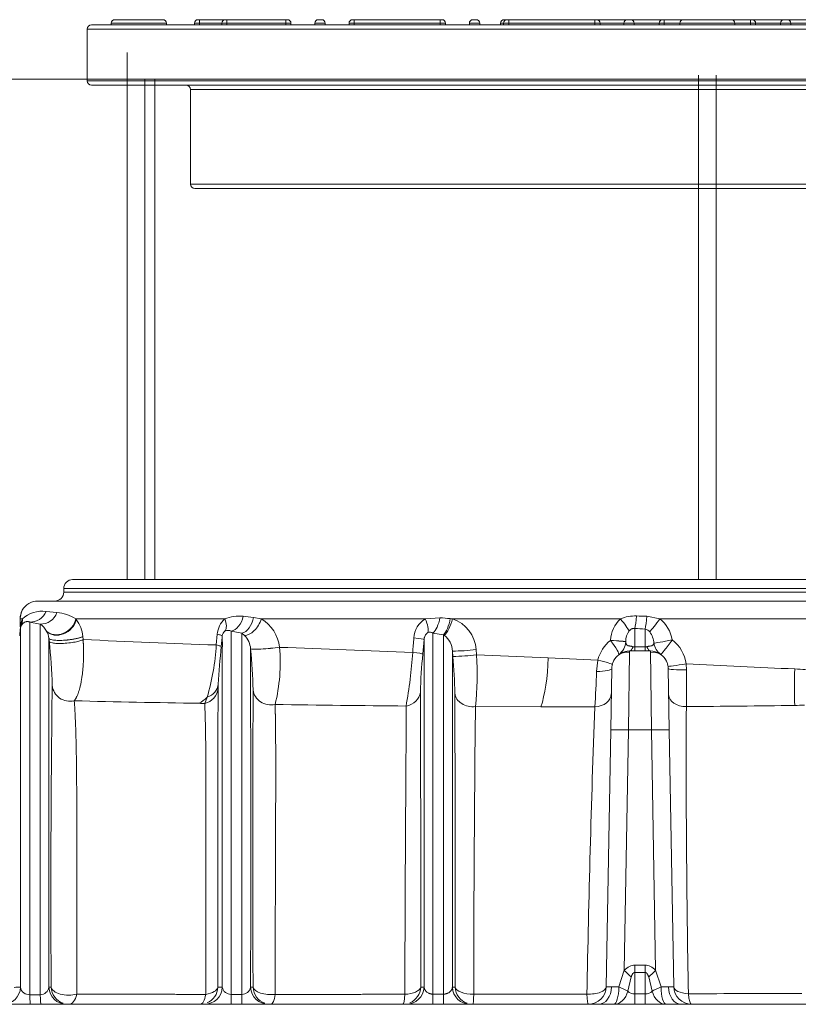
# Model space of a CAD drawing. Units: millimetres. Extents: x 848 to 13282, y 1675 to 12783.
# Drawn here: x 5319 to 5755, y 10055 to 10607 of the extents above; entities that cross this region are included whole.
import ezdxf

# ---------------------------------------------------------------- set-up
doc = ezdxf.new("R2010")
doc.units = ezdxf.units.MM
for name, color, linetype, lineweight in [('GROUND', 53, 'Continuous', 5), ('PE_Cover', 7, 'Continuous', 5), ('TANK', 84, 'Continuous', 5)]:
    doc.layers.add(name, color=color, linetype=linetype, lineweight=lineweight)

# ---------------------------------------------------------------- blocks, each defined once
blk = doc.blocks.new('*U28')
at = {"layer": 'TANK', "linetype": 'Continuous'}
for p, q in [((379.5, 2419.27), (379.5, 2123.91)), ((699.5, 2406.68), (699.5, 2123.91)), ((709.5, 2123.91), (709.5, 2406.68)), ((1029.5, 2404.27), (379.5, 2404.27)), ((389.5, 2123.91), (389.5, 2404.27)), ((395, 2404.27), (395, 2123.91)), ((1065, 2118.91), (344, 2118.91)), ((344, 2118.91), (344, 2116.91)), ((349, 2123.91), (1060, 2123.91)), ((344, 2116.91), (1065, 2116.91)), ((1079.37, 2111.91), (329.5, 2111.91)), ((334.16, 2106.01), (340.15, 2105.44)), ((450.29, 2102.74), (454.66, 2101.91)), ((546.54, 2101.91), (554.69, 2102.57)), ((670.57, 2103.34), (677.89, 2101.91)), ((320.91, 2101.91), (319.6, 2101.91)), ((320.16, 2098.01), (319.79, 2096.91)), ((330.89, 2098.99), (324.97, 2100.13)), ((434.14, 2101.91), (350.79, 2101.91)), ((546.54, 2101.91), (454.66, 2101.91)), ((655.83, 2101.91), (561.71, 2101.91)), ((879.82, 2101.91), (677.89, 2101.91)), ((319.65, 2095.66), (319.65, 2095.66)), ((319.65, 2095.66), (319.65, 2095.66)), ((319.7, 2096.65), (319.7, 2096.65)), ((334.41, 2094.93), (334.32, 2095.08)), ((354.7, 2092.05), (354.86, 2090.31)), ((429.44, 2087.27), (429.99, 2093.28)), ((432.73, 2091.4), (432.25, 2086.34)), ((432.82, 2092.34), (432.73, 2091.4)), ((443.7, 2093.83), (437.8, 2094.95)), ((445.18, 2092.66), (443.7, 2093.83)), ((556.69, 2092.98), (550.81, 2093.96)), ((557.13, 2092.74), (556.69, 2092.98)), ((663.81, 2096.53), (663.81, 2086.19)), ((669.69, 2086.19), (669.69, 2096.21)), ((335.83, 2089.35), (335.66, 2091.09)), ((464.85, 2085.98), (464.85, 2085.96)), ((545.83, 2090.36), (545.12, 2082.25)), ((650.28, 2089.86), (650.28, 2089.94)), ((658.83, 2089.19), (658.83, 2089.11)), ((658.83, 2089.12), (658.83, 2089.19)), ((658.83, 2089.11), (658.83, 2089.12)), ((663.81, 2086.19), (669.69, 2086.19)), ((669.69, 2083.91), (669.69, 2086.19)), ((448.67, 2085.07), (448.67, 2085.09)), ((561.92, 2080.85), (561.68, 2083.83)), ((575, 2084.67), (575.24, 2081.69)), ((615.38, 2080.02), (575.24, 2081.69)), ((660.34, 2039.69), (660.93, 2083.06)), ((660.93, 2083.06), (660.94, 2083.91)), ((672.56, 2083.91), (660.94, 2083.91)), ((672.56, 2083.91), (673.16, 2039.69)), ((643.15, 2078.83), (615.38, 2080.02)), ((642.45, 2072.42), (643.15, 2078.83)), ((692.68, 2076.63), (692.82, 2073.31)), ((650.94, 2074.08), (650.34, 2039.69)), ((683.16, 2039.69), (682.56, 2074.08)), ((422.96, 2054.53), (424.34, 2057.98)), ((574.59, 2052.76), (611.31, 2052.6)), ((611.31, 2052.6), (641.44, 2052.57)), ((650.34, 2039.69), (647.83, 1895.73)), ((657.99, 1904.95), (660.34, 2039.69)), ((660.34, 2039.69), (673.16, 2039.69)), ((673.16, 2039.69), (675.51, 1904.95)), ((685.67, 1895.73), (683.16, 2039.69)), ((654.94, 1895.69), (657.99, 1904.95)), ((663.79, 1907.84), (669.71, 1907.84)), ((663.79, 1903.81), (663.79, 1907.84)), ((663.79, 1903.81), (663.79, 1891.72)), ((669.71, 1903.81), (663.79, 1903.81)), ((669.71, 1903.81), (669.71, 1907.84)), ((669.71, 1891.72), (669.71, 1903.81)), ((675.51, 1904.95), (678.56, 1895.69)), ((661.86, 1901.25), (659.88, 1893.3)), ((673.62, 1893.3), (671.64, 1901.25)), ((335.66, 1895.46), (336.97, 1895.44)), ((430.35, 1895.46), (432.81, 1895.48)), ((448.69, 1895.48), (450.04, 1895.47)), ((543.94, 1895.49), (545.81, 1895.49)), ((561.69, 1895.49), (563.27, 1895.49)), ((324.98, 1891.3), (330.89, 1891.29)), ((437.79, 1891.49), (443.71, 1891.49)), ((443.71, 1885.91), (443.71, 1891.49)), ((550.79, 1891.61), (556.71, 1891.61)), ((550.79, 1885.91), (550.79, 1891.61)), ((556.71, 1885.91), (556.71, 1891.61)), ((663.79, 1891.72), (669.71, 1891.72)), ((669.71, 1885.91), (669.71, 1891.72)), ((40.5, 1885.91), (1149.5, 1885.91))]:
    blk.add_line(p, q, dxfattribs=at)
for centre, radius, start, end in [((349, 2118.91), 5, 90, 180), ((339, 2116.91), 5, 270, 0), ((329.5, 2101.91), 10, 90, 150.7345), ((329.63, 2102.09), 10.03, 151.98, 181.0285), ((329.64, 2102.09), 10.03, 152.5768, 181.0247), ((331.66, 2090.63), 15.58, 80.7986, 133.6394), ((337.83, 2080.63), 24.92, 58.6616, 84.6444), ((442.03, 2082.89), 20.59, 83.159, 112.5204), ((392.81, 1566.84), 538.98, 83.878, 84.4986), ((749.05, 4242.49), 2148.73, 264.81024, 264.96406), ((663.98, 2082.4), 21.14, 87.7151, 112.6866), ((710.05, 3415.16), 1312.42, 268.02516, 268.27593), ((-92.39, 2092), 412.12, 0.6461, 1.3773), ((-61.88, 2137.67), 383.84, 353.7162, 353.9046), ((-73, 2138.79), 394.95, 353.8751, 354.0584), ((-160577.28, 1984.93), 160897.11, 359.9681385, 0.0398776), ((333.04, 2096.48), 13.29, 155.8879, 173.8315), ((325.02, 2090.36), 10.43, 26.9292, 55.803), ((334.32, 2089.53), 20.6, 35.7639, 36.9422), ((335.24, 2090.02), 19.57, 5.9382, 36.1584), ((443.16, 2092.27), 13.21, 133.0914, 175.592), ((444.23, 2084.01), 20.71, 5.4475, 59.784), ((553.32, 2090.59), 13.19, 120.95, 177.3031), ((558.06, 2075.08), 27.08, 82.2489, 84.9653), ((555.54, 2083.41), 19.5, 3.7004, 71.5416), ((667.46, 2089.26), 17.19, 132.5854, 177.7194), ((666.17, 2087.15), 18.84, 9.0694, 51.5472), ((325.56, 2089.91), 10.17, 6.6208, 29.5256), ((436.22, 2092.19), 3.41, 125.6213, 177.4494), ((436.01, 2092.1), 3.37, 57.9075, 121.7673), ((436.22, 2083.94), 12.51, 5.2728, 44.1973), ((549.18, 2091.08), 3.32, 60.5768, 110.5093), ((550.05, 2083.52), 11.63, 1.5425, 52.5105), ((668.35, 2089.47), 9.52, 143.1867, 181.6798), ((710.1, 2876.76), 781.6, 266.60466, 267.03634), ((668.79, 2092.04), 4.27, 37.0468, 77.7823), ((662.92, 2087.56), 11.65, 3.3542, 37.2411), ((36.36, 2056.03), 301.31, 1.6367, 6.3479), ((694.41, 9521.05), 7438.5, 267.383702, 267.958598), ((298.63, 2094.92), 131.03, 343.6254, 356.6554), ((941.18, 2034.76), 511.54, 174.2126, 176.5704), ((369.24, 2077.25), 96.01, 345.9392, 5.2056), ((-869.75, -33923.42), 36034.1, 87.758753, 87.877442), ((-7291.32, 2760.3), 7859.99, 355.057488, 355.116736), ((662.61, 2074.06), 20.04, 127.984, 166.2394), ((663.81, 2089.72), 3.52, 254.1988, 269.9509), ((669.69, 2089.72), 3.52, 270.0485, 285.7994), ((672.75, 2074.02), 20.1, 7.4619, 53.2381), ((-185319.02, 1977.43), 185767.73, 359.9747251, 0.0332062), ((144.44, 2054.88), 305.73, 1.3496, 5.6668), ((283.11, 2099.57), 256.87, 349.5688, 356.3286), ((824.97, 2053.91), 281.29, 174.217, 178.6029), ((559.84, 2218.65), 134.84, 270.7789, 276.4525), ((560.07, 2215.92), 135.08, 270.7864, 276.4469), ((277.76, 2054.75), 285.36, 1.0908, 5.2479), ((402.33, 2071.09), 173.23, 353.9245, 3.5057), ((660.94, 2073.91), 10, 138.9732, 179), ((659.63, 2074.65), 8.51, 81.2423, 159.3608), ((660.94, 2073.91), 10, 90, 123.0288), ((672.56, 2073.91), 10, 56.9712, 90), ((673.87, 2074.65), 8.51, 20.6392, 98.7577), ((672.56, 2073.91), 10, 1, 41.0268), ((-1123.11, -37966.89), 40084.67, 87.316686, 87.403677), ((156.61, 2087.15), 486.06, 355.92, 358.2638), ((-2648.18, 2076.88), 3340.99, 359.58628, 359.9389), ((9311.43, 1948.98), 8974.63, 179.261603, 180.341805), ((499.8, 2061.77), 69.34, 177.0367, 179.0985), ((19535.49, 1965.84), 19105.27, 179.709015, 180.211048), ((19260.04, 1973.52), 18810.16, 179.730217, 180.237728), ((-39878.93, 1935.65), 40422.9, 359.943072, 0.177334), ((-72173.2, 1887.36), 72736.48, 0.0064059, 0.1361345), ((567.84, 11033.73), 8980.37, 268.609222, 269.05544), ((674.51, 16970.61), 14918.19, 269.185237, 269.466984), ((17261.66, 1872.61), 16688.04, 179.381465, 179.934938), ((7714.91, 2021.35), 7022.25, 179.743802, 181.056925), ((645.24, 9110.06), 7057.47, 270.385536, 270.878527), ((8688.27, 1753.54), 8052.38, 177.871827, 179.017094), ((335.61, 460.71), 1434.84, 90.63124, 90.77169), ((324.62, 1896.15), 4.87, 188.206, 274.1823), ((330.89, 1896.11), 4.82, 269.9688, 352.1866), ((346.94, 1895.89), 9.98, 182.5674, 250.4624), ((422.84, 1895.89), 9.98, 270.104, 357.6462), ((420.38, 1895.89), 9.98, 292.8297, 357.5502), ((437.55, 1896.28), 4.8, 189.5738, 272.9336), ((443.96, 1896.27), 4.79, 266.9447, 350.548), ((460.01, 1895.89), 9.98, 182.4054, 250.4655), ((535.84, 1895.89), 9.98, 270.1024, 357.736), ((533.97, 1895.89), 9.98, 292.8311, 357.699), ((573.25, 1895.89), 9.98, 182.2956, 250.4696), ((637.83, 1895.91), 10, 270, 359), ((649.85, 1918.28), 22.64, 264.8785, 272.2934), ((650.32, 2255.78), 360.12, 270.0687, 270.7345), ((663.69, 1897.11), 5.39, 224.968, 271.0496), ((669.8, 1897.14), 5.42, 269.072, 314.9104), ((683.18, 2255.83), 360.17, 269.2655, 269.9313), ((683.62, 1919.49), 23.84, 267.894, 274.9341), ((695.67, 1895.91), 10, 181, 270), ((517.66, 59787.37), 57895.82, 270.1743694, 270.2372875)]:
    blk.add_arc(centre, radius, start, end, dxfattribs=at)
for centre, major_axis, ratio, start_param, end_param in [((325.36, 2110.12), (-1.65, -9.86), 0.968089, 0.13061, 1.308162), ((331.28, 2108.96), (-2.16, -9.76), 0.953447, 0.186035, 1.417058), ((437.79, 2104.76), (-1.86, -9.83), 0.683569, 0.270982, 1.555125), ((443.71, 2103.57), (-2.05, -9.79), 0.662084, 0.305675, 1.624505), ((550.81, 2103.22), (-1.75, -9.85), 0.393809, 0.423284, 1.573877), ((663.81, 2105.15), (-0.67, -9.98), 0.113737, 0.536619, 1.415476), ((669.69, 2104.78), (-0.59, -9.98), 0.09643, 0.544211, 1.432363), ((309.84, 2097.91), (9.94, -1.06), 0.931819, 0.007411, 0.114331), ((310.95, 2101.91), (9.11, -4.13), 0.97904, 0.025924, 0.433664), ((341.6, 2101.91), (7.92, 6.11), 0.817842, 3.259497, 5.526929), ((341.86, 2101.57), (-8.04, -5.94), 0.809044, 0.113383, 2.401422), ((427.12, 2101.91), (6.62, -7.49), 0.594287, 0.12347, 1.086973), ((448.17, 2101.91), (-4.75, -8.8), 0.600255, 0.299205, 1.884245), ((542.43, 2101.91), (4.8, -8.77), 0.367139, 0.330075, 1.372576), ((556.69, 2102.2), (-1.69, -9.86), 0.371631, 0.432558, 1.620037), ((558, 2101.91), (-2.56, -9.67), 0.36012, 0.431378, 1.666006), ((654.56, 2101.91), (6.43, -7.66), 0.097188, 0.422529, 1.489469), ((677.2, 2101.91), (-5.9, -8.08), 0.055866, 0.484042, 1.61156), ((309.7, 2096.65), (9.94, -1.07), 0.957938, 0.007989, 0.111716), ((309.7, 2096.65), (9.94, -1.1), 0.959918, 0.010782, 0.114481), ((458.63, 2085.98), (-9.96, -0.87), 0.068768, 0.02836, 2.239687), ((458.63, 2085.96), (9.96, 0.87), 0.068768, 3.169955, 5.381275), ((535.87, 2091.22), (9.96, -0.87), 0.041207, 0.033823, 1.131535), ((648.88, 2089.94), (9.97, -0.75), 0.010716, 0.052424, 1.429912), ((648.87, 2089.86), (9.97, -0.75), 0.010714, 0.05246, 1.429896), ((648.87, 2089.86), (-6.03, 7.97), 0.112708, 3.141593, 4.627297), ((648.87, 2089.86), (-6.03, 7.97), 0.997559, 3.141593, 3.990924), ((648.88, 2089.86), (-6.03, 7.98), 0.997555, 3.141593, 3.991368), ((660.94, 2093.91), (0, -10), 0.293579, 0, 0.710241), ((672.56, 2093.91), (0, -10), 0.293574, 5.572925, 6.283185), ((684.27, 2090.12), (-9.82, -1.89), 0.009696, 0.139639, 1.621113), ((684.27, 2090.12), (-5.85, -8.11), 0.979561, 5.519023, 6.283185), ((684.27, 2090.12), (-5.85, -8.11), 0.041545, 0, 1.600784), ((535.16, 2083.12), (9.96, -0.88), 0.041919, 0.034818, 1.129588), ((607.28, 2080.02), (-1.36, -34.97), 0.231304, 0.678625, 1.579768), ((641.55, 2078.83), (-9.69, 2.46), 0.039681, 3.141593, 4.55731), ((692.37, 2076.63), (-9.91, -1.36), 0.004179, 0, 1.601213), ((640.94, 2074.26), (-10, 0.17), 0.182992, 1.725021, 3.141593), ((692.56, 2074.26), (-10, -0.17), 0.094853, 0, 1.595075), ((757.93, 2073.83), (-1.5, -34.97), 0.127097, 4.717839, 5.340893), ((347.5, 2065.59), (10, -0.25), 0.986132, 3.263113, 4.976387), ((420.6, 2066.28), (9.99, -0.48), 0.891277, 5.139376, 6.233706), ((420.52, 2063.79), (10, -0.11), 0.954458, 4.969824, 6.198245), ((460.04, 2062.97), (10, -0.08), 0.930003, 3.245418, 4.956051), ((533.81, 2061.6), (10, -0.02), 0.870127, 4.906481, 6.188778), ((573.02, 2060.97), (-10, 0), 0.830716, 0.094467, 1.727636), ((640.69, 2060.06), (-10, 0.17), 0.750374, 1.658322, 3.141593), ((692.81, 2059.56), (-10, -0.17), 0.680428, 0, 1.550668), ((411.24, 2087.04), (-1.19, -34.98), 0.698027, 0.406374, 0.614321), ((660.34, 2039.52), (10, -0.17), 0.01745, 1.571101, 3.141593), ((673.16, 2039.52), (-10, -0.17), 0.01745, 3.141593, 4.712084), ((663.66, 1872.61), (0.15, 35.23), 0.414412, 0.001709, 0.409841), ((657.99, 1905.12), (7.2, -6.93), 0.012575, -1.558693, -0.991744), ((669.76, 1871.37), (-0.06, 36.47), 0.407494, 5.881641, 6.282644), ((675.51, 1905.12), (-7.2, -6.93), 0.012575, 0.991743, 1.558693), ((309.85, 1895.91), (0, -10), 0.996373, 0, 1.525597), ((345.62, 1895.91), (0.02, 10), 0.996373, 1.617808, 3.14338), ((346.92, 1895.91), (10, -0.01), 0.486516, 3.238857, 5.17386), ((420.4, 1895.91), (10, 0), 0.465679, 5.029897, 6.186199), ((458.64, 1895.91), (0.01, 10), 0.996305, 1.614448, 3.142276), ((459.99, 1895.91), (10, 0), 0.456536, 3.238121, 4.956498), ((533.99, 1895.91), (10, 0), 0.442237, 4.822367, 6.186653), ((571.64, 1895.91), (0, 10), 0.996248, 1.612503, 3.141817), ((573.23, 1895.91), (10, 0), 0.435423, 3.237771, 4.752284), ((637.83, 1895.91), (-10, 0.17), 0.425914, 1.502098, 3.141593), ((643.69, 1895.91), (0, 10), 0.707107, 3.141593, 4.687709), ((652.05, 1895.91), (0, -10), 0.28858, 0, 1.54905), ((652.05, 1895.91), (0, 10), 0.810562, 3.141593, 4.448303), ((652.05, 1895.91), (9.27, -3.76), 0.091818, 0.603767, 1.291647), ((681.45, 1895.91), (-9.27, -3.76), 0.091817, -1.291648, -0.603767), ((681.45, 1895.91), (0, -10), 0.810562, 4.976475, 6.283185), ((681.45, 1895.91), (0, 10), 0.288579, 1.592543, 3.141593), ((689.81, 1895.91), (0, 10), 0.707107, 1.595477, 3.141593), ((695.67, 1895.91), (-10, -0.17), 0.412874, 0, 1.381108), ((325.38, 1895.91), (0, -10), 0.044915, 5.191846, 6.283185), ((331.28, 1895.91), (0, -10), 0.044916, 5.192078, 6.283185), ((346.92, 1895.91), (0, 10), 0.494472, 3.141593, 4.261388), ((420.4, 1895.91), (0, -10), 0.348271, 0, 1.112641), ((437.79, 1895.91), (0, -10), 0.000009, 5.170525, 6.283185), ((459.99, 1895.91), (0, 10), 0.269551, 3.141593, 4.253424), ((533.99, 1895.91), (0, -10), 0.122431, 0, 1.115741), ((573.23, 1895.91), (0, 10), 0.044403, 3.141593, 4.262275), ((637.83, 1895.91), (0, -10), 0.083956, 5.149856, 6.283185), ((663.79, 1895.91), (0, -10), 0.000009, 5.144761, 6.283185), ((695.67, 1895.91), (0, 10), 0.198809, 1.991823, 3.141593)]:
    blk.add_ellipse(centre, major_axis=major_axis, ratio=ratio, start_param=start_param, end_param=end_param, dxfattribs=at)
for points, knots in [([(320.21, 2104.21), (320.19, 2104.21), (320.1, 2104.18), (319.92, 2103.91), (319.67, 2103.02), (319.65, 2102.12), (319.64, 2101.53)], [0.4340297, 0.4340297, 0.4340297, 0.4340297, 0.4583095, 0.6042129, 0.7810994, 1, 1, 1, 1]), ([(324.97, 2100.13), (324.91, 2100.15), (324.8, 2100.2), (324.61, 2100.26), (324.41, 2100.32), (324.2, 2100.36), (323.97, 2100.39), (323.73, 2100.41), (323.38, 2100.4), (322.81, 2100.32), (322.06, 2100.03), (321.38, 2099.56), (320.92, 2099.11), (320.64, 2098.77), (320.44, 2098.48), (320.28, 2098.23), (320.2, 2098.08), (320.16, 2098.01)], [0, 0, 0, 0, 0.028196, 0.0589, 0.092111, 0.12783, 0.166053, 0.206778, 0.250001, 0.342971, 0.500027, 0.652359, 0.749999, 0.821245, 0.886655, 0.946237, 1, 1, 1, 1]), ([(324.97, 2100.13), (324.97, 2100.04), (324.97, 2099.81), (324.97, 2099.24), (324.98, 2098.22), (324.98, 2096.42), (324.98, 2093.37), (324.98, 2087.66), (324.98, 2078.45), (324.98, 2066.13), (324.98, 2056.69), (324.99, 2046.92), (324.99, 2033.38), (324.98, 2010.52), (324.98, 1985.61), (324.98, 1960.9), (324.98, 1938.13), (324.99, 1914.65), (324.98, 1898.62), (324.98, 1891.3)], [0, 0, 0, 0, 0.018156, 0.045487, 0.082172, 0.128402, 0.18436, 0.250225, 0.354982, 0.43274, 0.481882, 0.501361, 0.571376, 0.654758, 0.750726, 0.811424, 0.875019, 0.942917, 1, 1, 1, 1]), ([(330.89, 1891.29), (330.89, 1894.46), (330.88, 1902.01), (330.88, 1915.07), (330.88, 1931.55), (330.88, 1951.07), (330.88, 1973.21), (330.88, 1997.39), (330.88, 2022.62), (330.88, 2043.89), (330.88, 2059.91), (330.88, 2071.07), (330.88, 2079.32), (330.88, 2085.33), (330.88, 2089.67), (330.89, 2092.8), (330.89, 2095.04), (330.89, 2096.62), (330.89, 2097.71), (330.89, 2098.46), (330.89, 2098.82), (330.89, 2098.99)], [0, 0, 0, 0, 0.025874, 0.061803, 0.107859, 0.164262, 0.231362, 0.309665, 0.39942, 0.500157, 0.573125, 0.64025, 0.701301, 0.756654, 0.806635, 0.851418, 0.891095, 0.925729, 0.955383, 0.980119, 1, 1, 1, 1]), ([(354.7, 2092.05), (354.56, 2091.97), (354.27, 2091.83), (353.75, 2091.62), (353.19, 2091.42), (352.58, 2091.24), (351.95, 2091.07), (351.3, 2090.91), (350.65, 2090.77), (350.01, 2090.64), (349.37, 2090.53), (348.75, 2090.43), (348.15, 2090.34), (347.58, 2090.26), (347.04, 2090.19), (346.54, 2090.13), (346.07, 2090.08), (345.16, 2090), (343.79, 2089.9), (342, 2089.84), (340.31, 2089.86), (338.8, 2089.95), (337.51, 2090.13), (336.52, 2090.38), (335.84, 2090.7), (335.72, 2090.96), (335.66, 2091.09)], [0, 0, 0, 0, 0.037146, 0.072902, 0.107269, 0.140246, 0.171832, 0.202029, 0.230835, 0.258252, 0.284277, 0.308913, 0.332157, 0.354012, 0.374475, 0.393547, 0.411229, 0.42752, 0.495453, 0.564423, 0.634429, 0.705472, 0.77755, 0.850664, 0.924814, 1, 1, 1, 1]), ([(432.82, 2092.34), (432.81, 2092.47), (432.56, 2092.61), (431.6, 2092.93), (430.88, 2093.11), (429.99, 2093.28)], [0, 0, 0, 0, 0.5, 0.5, 1, 1, 1, 1]), ([(432.81, 1895.48), (432.81, 1898.3), (432.82, 1904.04), (432.82, 1915.45), (432.82, 1935.2), (432.82, 1957.81), (432.82, 1980.35), (432.82, 2000.71), (432.82, 2024.01), (432.82, 2044.19), (432.82, 2058.74), (432.82, 2068.26), (432.82, 2075.12), (432.82, 2080.01), (432.83, 2083.47), (432.83, 2086.44), (432.83, 2088.74), (432.83, 2090.36), (432.82, 2091.54), (432.82, 2092.08), (432.82, 2092.34)], [0, 0, 0, 0, 0.030743, 0.062692, 0.125266, 0.249954, 0.321127, 0.392418, 0.500001, 0.625438, 0.687609, 0.749737, 0.812206, 0.843628, 0.874961, 0.908973, 0.937395, 0.959973, 0.980841, 1, 1, 1, 1]), ([(437.8, 2094.95), (437.8, 2094.68), (437.8, 2094.1), (437.8, 2093.05), (437.8, 2091.79), (437.8, 2090.28), (437.8, 2088.5), (437.8, 2086.44), (437.8, 2084.08), (437.8, 2081.42), (437.8, 2078.43), (437.8, 2075.09), (437.8, 2071.36), (437.8, 2065.48), (437.8, 2057), (437.8, 2045.3), (437.8, 2032.71), (437.8, 2017.67), (437.8, 2000.02), (437.8, 1979.62), (437.79, 1961.59), (437.79, 1943.64), (437.79, 1926.7), (437.79, 1908.36), (437.79, 1896.88), (437.79, 1891.49)], [0, 0, 0, 0, 0.013221, 0.027875, 0.043961, 0.061472, 0.080398, 0.100716, 0.122394, 0.145385, 0.169658, 0.195201, 0.222006, 0.250071, 0.314145, 0.377294, 0.439408, 0.500176, 0.584796, 0.667776, 0.749928, 0.797321, 0.874695, 0.941151, 1, 1, 1, 1]), ([(443.71, 1891.49), (443.71, 1902.03), (443.71, 1912.53), (443.71, 1933.38), (443.71, 1943.71), (443.71, 1964.08), (443.71, 1974.11), (443.7, 1993.74), (443.7, 2003.35), (443.7, 2022), (443.7, 2031.09), (443.7, 2048.05), (443.7, 2055.89), (443.7, 2069.71), (443.7, 2075.75), (443.7, 2086.23), (443.7, 2090.78), (443.7, 2093.83)], [0, 0, 0, 0, 0.125, 0.125, 0.25, 0.25, 0.375, 0.375, 0.5, 0.5, 0.625, 0.625, 0.75, 0.75, 0.875, 0.875, 1, 1, 1, 1]), ([(548.02, 2094.18), (547.97, 2094.16), (547.88, 2094.12), (547.74, 2094.06), (547.61, 2093.98), (547.49, 2093.9), (547.36, 2093.81), (547.24, 2093.72), (547.03, 2093.52), (546.73, 2093.19), (546.3, 2092.49), (546.03, 2091.69), (545.9, 2091.02), (545.86, 2090.69), (545.84, 2090.51), (545.83, 2090.41), (545.83, 2090.37), (545.83, 2090.36)], [0, 0, 0, 0, 0.038366, 0.075776, 0.112289, 0.147967, 0.182879, 0.217099, 0.250706, 0.375352, 0.500646, 0.749796, 0.874484, 0.937184, 0.968589, 0.991979, 1, 1, 1, 1]), ([(550.81, 2093.96), (550.81, 2093.41), (550.81, 2092.18), (550.81, 2090.06), (550.81, 2087.48), (550.8, 2084.38), (550.8, 2080.69), (550.8, 2076.33), (550.8, 2071.23), (550.8, 2065.33), (550.8, 2058.58), (550.8, 2050.21), (550.8, 2039.37), (550.8, 2025.16), (550.8, 2005.04), (550.79, 1979.76), (550.79, 1950.47), (550.79, 1921.16), (550.79, 1901.43), (550.79, 1891.61)], [0, 0, 0, 0, 0.016303, 0.035795, 0.058301, 0.083667, 0.111771, 0.14254, 0.175957, 0.211974, 0.250541, 0.292041, 0.347941, 0.417487, 0.499953, 0.628641, 0.754166, 0.877754, 1, 1, 1, 1]), ([(556.71, 1891.61), (556.71, 1896.47), (556.71, 1906.2), (556.71, 1920.75), (556.71, 1935.27), (556.71, 1949.76), (556.7, 1964.23), (556.7, 1978.67), (556.7, 1993.05), (556.7, 2008.46), (556.7, 2024.77), (556.7, 2041.67), (556.7, 2055.24), (556.7, 2067.39), (556.7, 2075.77), (556.7, 2082.49), (556.7, 2086.64), (556.69, 2090.08), (556.69, 2092.06), (556.69, 2092.98)], [0, 0, 0, 0, 0.06103, 0.122305, 0.18392, 0.245936, 0.308418, 0.371477, 0.435304, 0.50012, 0.581258, 0.664312, 0.749584, 0.795831, 0.873959, 0.910396, 0.943643, 0.97358, 1, 1, 1, 1]), ([(663.81, 2096.53), (663.76, 2096.54), (663.67, 2096.56), (663.52, 2096.57), (663.37, 2096.58), (663.23, 2096.57), (663.08, 2096.56), (662.84, 2096.53), (662.51, 2096.45), (662.1, 2096.28), (661.71, 2096.06), (661.37, 2095.8), (661.03, 2095.5), (660.83, 2095.29), (660.73, 2095.18)], [0, 0, 0, 0, 0.042763, 0.084916, 0.126573, 0.167854, 0.208881, 0.249778, 0.370883, 0.499492, 0.617965, 0.749336, 0.866303, 1, 1, 1, 1]), ([(335.66, 2091.09), (335.66, 2090.79), (335.66, 2090.2), (335.66, 2089.18), (335.66, 2088.07), (335.66, 2086.84), (335.66, 2085.49), (335.66, 2083.56), (335.66, 2079.72), (335.66, 2073.51), (335.66, 2064.78), (335.66, 2055.15), (335.66, 2044.43), (335.66, 2028.02), (335.66, 2007.42), (335.66, 1985.81), (335.66, 1968.81), (335.66, 1953.31), (335.66, 1934.33), (335.66, 1914.88), (335.66, 1901.63), (335.66, 1895.46)], [0, 0, 0, 0, 0.020767, 0.041582, 0.062442, 0.083346, 0.104293, 0.125284, 0.166161, 0.249951, 0.314259, 0.374412, 0.443325, 0.500112, 0.625188, 0.711842, 0.750476, 0.81172, 0.875238, 0.941835, 1, 1, 1, 1]), ([(354.86, 2090.31), (354.53, 2090.13), (354.08, 2089.93), (352.83, 2089.52), (352.04, 2089.3), (350.11, 2088.88), (348.97, 2088.68), (346.48, 2088.36), (345.13, 2088.24), (342.54, 2088.11), (341.3, 2088.1), (339.19, 2088.19), (338.32, 2088.29), (337, 2088.54), (336.55, 2088.7), (335.98, 2089.02), (335.85, 2089.19), (335.83, 2089.35)], [0, 0, 0, 0, 0.125, 0.125, 0.25, 0.25, 0.375, 0.375, 0.5, 0.5, 0.625, 0.625, 0.75, 0.75, 0.875, 0.875, 1, 1, 1, 1]), ([(354.86, 2090.31), (354.87, 2090.16), (354.89, 2089.87), (354.91, 2089.42), (354.94, 2088.98), (354.96, 2088.54), (354.98, 2088.09), (355, 2087.65), (355.02, 2087.2), (355.03, 2086.75), (355.05, 2086.31), (355.06, 2085.86), (355.07, 2085.41), (355.08, 2084.96), (355.09, 2084.51), (355.09, 2084.06), (355.1, 2083.61), (355.1, 2082.78), (355.1, 2081.58), (355.07, 2080.02), (355.02, 2078.44), (354.93, 2076.48), (354.76, 2074.13), (354.52, 2071.62), (354.21, 2069.25), (353.87, 2067.15), (353.48, 2065.15), (353.05, 2063.35), (352.66, 2061.96), (352.34, 2060.96), (352, 2059.98), (351.57, 2058.91), (351.11, 2057.95), (350.74, 2057.28), (350.45, 2056.8), (350.16, 2056.37), (349.97, 2056.13), (349.88, 2056.01)], [0, 0, 0, 0, 0.007453, 0.014954, 0.022506, 0.030111, 0.037769, 0.045484, 0.053255, 0.061086, 0.068977, 0.07693, 0.084947, 0.093028, 0.101175, 0.10939, 0.117673, 0.126026, 0.155421, 0.186109, 0.218133, 0.25153, 0.311286, 0.376862, 0.435828, 0.501315, 0.55922, 0.626591, 0.688903, 0.719977, 0.751008, 0.817914, 0.875136, 0.908634, 0.940607, 0.97106, 1, 1, 1, 1]), ([(432.25, 2086.34), (432.24, 2086.4), (432.18, 2086.47), (431.94, 2086.61), (431.75, 2086.69), (431.27, 2086.85), (430.97, 2086.93), (430.27, 2087.1), (429.87, 2087.19), (429.44, 2087.27)], [0, 0, 0, 0, 0.25, 0.25, 0.5, 0.5, 0.75, 0.75, 1, 1, 1, 1]), ([(545.81, 1895.49), (545.81, 1897.85), (545.81, 1902.71), (545.81, 1912.42), (545.81, 1929.4), (545.82, 1949.16), (545.82, 1967.95), (545.82, 1986.5), (545.82, 2008.48), (545.82, 2027.73), (545.82, 2039.81), (545.82, 2047.6), (545.83, 2056.88), (545.83, 2067.09), (545.82, 2074.64), (545.82, 2080.05), (545.83, 2083.8), (545.83, 2086.66), (545.83, 2088.83), (545.83, 2089.85), (545.83, 2090.36)], [0, 0, 0, 0, 0.030236, 0.062577, 0.125146, 0.250176, 0.321596, 0.375177, 0.500368, 0.62546, 0.656565, 0.687591, 0.749497, 0.811496, 0.874086, 0.90563, 0.937093, 0.968533, 0.98426, 1, 1, 1, 1]), ([(658.83, 2089.12), (658.84, 2089.1), (658.84, 2089.06), (658.85, 2088.97), (658.86, 2088.8), (658.9, 2088.49), (658.99, 2088.05), (659.16, 2087.59), (659.45, 2087.21), (659.82, 2086.97), (660.25, 2086.83), (660.64, 2086.75), (661.1, 2086.68), (661.56, 2086.61), (662.01, 2086.53), (662.41, 2086.45), (662.7, 2086.37), (662.85, 2086.33)], [0, 0, 0, 0, 0.008036, 0.031248, 0.062483, 0.124904, 0.249592, 0.381854, 0.499515, 0.624153, 0.687386, 0.749421, 0.810749, 0.874532, 0.913652, 0.955547, 1, 1, 1, 1]), ([(663.81, 2083.91), (663.81, 2083.91), (663.81, 2083.96), (663.81, 2084.15), (663.81, 2084.3), (663.81, 2084.69), (663.81, 2084.94), (663.81, 2085.51), (663.81, 2085.84), (663.81, 2086.19)], [0, 0, 0, 0, 0.25, 0.25, 0.5, 0.5, 0.75, 0.75, 1, 1, 1, 1]), ([(670.65, 2086.33), (670.72, 2086.35), (670.87, 2086.39), (671.08, 2086.44), (671.29, 2086.49), (671.49, 2086.53), (671.68, 2086.56), (671.86, 2086.59), (672.03, 2086.62), (672.18, 2086.64), (672.33, 2086.67), (672.69, 2086.72), (673.18, 2086.81), (673.67, 2086.97), (674.03, 2087.2), (674.24, 2087.46), (674.38, 2087.72), (674.48, 2087.97), (674.52, 2088.15), (674.55, 2088.24)], [0, 0, 0, 0, 0.027734, 0.054946, 0.081601, 0.107667, 0.133116, 0.157924, 0.182073, 0.205547, 0.228335, 0.250431, 0.374062, 0.499947, 0.619175, 0.749502, 0.828006, 0.911494, 1, 1, 1, 1]), ([(561.68, 2083.83), (561.68, 2083.64), (561.68, 2083.24), (561.68, 2082.62), (561.68, 2081.97), (561.68, 2081.29), (561.68, 2080.58), (561.68, 2079.84), (561.68, 2079.06), (561.68, 2078.25), (561.68, 2077.41), (561.68, 2075.53), (561.67, 2072.51), (561.67, 2068.09), (561.67, 2062.89), (561.67, 2056.41), (561.67, 2050.32), (561.68, 2043.89), (561.68, 2036.51), (561.68, 2027.32), (561.68, 2015.35), (561.68, 2003.22), (561.68, 1989.56), (561.68, 1976.91), (561.68, 1963.52), (561.68, 1950.14), (561.68, 1936.49), (561.68, 1924.27), (561.68, 1913.66), (561.68, 1905.85), (561.68, 1900.02), (561.69, 1896.78), (561.69, 1895.49)], [0, 0, 0, 0, 0.005478, 0.011145, 0.017, 0.023041, 0.029265, 0.035672, 0.042261, 0.049029, 0.055977, 0.063103, 0.094682, 0.125857, 0.15903, 0.20047, 0.249931, 0.268858, 0.312031, 0.374449, 0.417641, 0.499809, 0.558533, 0.619771, 0.683573, 0.750006, 0.809003, 0.874957, 0.919888, 0.955662, 0.982352, 1, 1, 1, 1]), ([(660.94, 2083.81), (660.36, 2083.81), (659.76, 2083.76), (658.55, 2083.54), (657.93, 2083.36), (656.96, 2082.98), (656.58, 2082.81), (656.22, 2082.61)], [0, 0, 0, 0, 0.125, 0.125, 0.25, 0.25, 0.3278283, 0.3278283, 0.3278283, 0.3278283]), ([(349.88, 2056.01), (349.91, 2055.68), (349.97, 2055.02), (350.05, 2053.91), (350.14, 2052.72), (350.22, 2051.43), (350.3, 2050.04), (350.43, 2047.57), (350.6, 2043.61), (350.8, 2037.48), (350.97, 2030.23), (351.16, 2019.07), (351.3, 2002.39), (351.36, 1982.56), (351.39, 1965.21), (351.4, 1951.53), (351.4, 1937.21), (351.39, 1924.1), (351.38, 1912.32), (351.37, 1902.07), (351.37, 1895.07), (351.37, 1891.55)], [0, 0, 0, 0, 0.020904, 0.041772, 0.06261, 0.083423, 0.104217, 0.124999, 0.186883, 0.249123, 0.311394, 0.37419, 0.499347, 0.623594, 0.685795, 0.748887, 0.811115, 0.874413, 0.915809, 0.957666, 1, 1, 1, 1]), ([(423.53, 1891.49), (423.53, 1892.23), (423.53, 1893.71), (423.52, 1895.93), (423.52, 1898.15), (423.52, 1900.35), (423.52, 1902.55), (423.52, 1904.75), (423.52, 1906.94), (423.52, 1909.12), (423.52, 1911.29), (423.52, 1913.46), (423.53, 1915.62), (423.53, 1921.42), (423.54, 1930.69), (423.56, 1943.36), (423.59, 1955.68), (423.62, 1967.73), (423.64, 1979.31), (423.65, 1990.51), (423.66, 2001.15), (423.64, 2011.27), (423.61, 2020.68), (423.56, 2027.92), (423.5, 2033.25), (423.45, 2037.01), (423.39, 2040.52), (423.34, 2043.14), (423.29, 2045.01), (423.26, 2046.23), (423.23, 2047.41), (423.19, 2048.55), (423.16, 2049.64), (423.12, 2050.7), (423.08, 2051.72), (423.04, 2052.7), (423, 2053.64), (422.97, 2054.23), (422.96, 2054.53)], [0, 0, 0, 0, 0.010487, 0.020967, 0.031438, 0.041902, 0.052357, 0.062804, 0.073242, 0.083671, 0.094092, 0.104503, 0.114905, 0.125297, 0.188496, 0.250519, 0.313855, 0.375776, 0.438502, 0.500249, 0.562909, 0.62469, 0.687845, 0.750235, 0.781779, 0.813023, 0.844028, 0.874851, 0.887434, 0.899992, 0.912529, 0.925048, 0.937554, 0.95005, 0.962539, 0.975025, 0.987511, 1, 1, 1, 1]), ([(462.37, 2053.92), (462.38, 2053.75), (462.39, 2053.42), (462.41, 2052.9), (462.42, 2052.38), (462.44, 2051.85), (462.45, 2051.3), (462.46, 2050.75), (462.48, 2050.19), (462.49, 2049.61), (462.5, 2049.03), (462.52, 2048.44), (462.53, 2047.84), (462.54, 2047.22), (462.55, 2046.6), (462.56, 2045.97), (462.57, 2045.33), (462.58, 2044.67), (462.59, 2044.01), (462.6, 2043.34), (462.61, 2042.66), (462.62, 2041.96), (462.63, 2041.26), (462.64, 2040.55), (462.64, 2039.82), (462.65, 2039.09), (462.66, 2038.34), (462.67, 2037.59), (462.67, 2036.82), (462.68, 2036.05), (462.68, 2035.26), (462.69, 2034.47), (462.69, 2033.66), (462.7, 2032.84), (462.7, 2032.01), (462.71, 2031.17), (462.71, 2030.33), (462.71, 2029.47), (462.72, 2028.59), (462.72, 2027.71), (462.72, 2026.82), (462.73, 2024.79), (462.73, 2021.54), (462.73, 2016.93), (462.73, 2012.13), (462.72, 2005.59), (462.7, 1997.08), (462.67, 1986.49), (462.63, 1975.46), (462.58, 1964.18), (462.55, 1952.53), (462.52, 1943.09), (462.5, 1935.93), (462.49, 1931.2), (462.48, 1926.41), (462.47, 1921.57), (462.45, 1916.68), (462.44, 1911.74), (462.43, 1906.75), (462.42, 1901.7), (462.41, 1896.61), (462.41, 1893.19), (462.41, 1891.48)], [0, 0, 0, 0, 0.006094, 0.012191, 0.018289, 0.024391, 0.030496, 0.036605, 0.042718, 0.048837, 0.05496, 0.061089, 0.067225, 0.073367, 0.079516, 0.085673, 0.091838, 0.098011, 0.104194, 0.110386, 0.116589, 0.122802, 0.129026, 0.135262, 0.141509, 0.14777, 0.154043, 0.16033, 0.166631, 0.172946, 0.179277, 0.185623, 0.191985, 0.198363, 0.204759, 0.211172, 0.217603, 0.224052, 0.230521, 0.237009, 0.243516, 0.250045, 0.281072, 0.312316, 0.343806, 0.37557, 0.437289, 0.500029, 0.561715, 0.624486, 0.686355, 0.749542, 0.773935, 0.798474, 0.823159, 0.847991, 0.872969, 0.898093, 0.923359, 0.948767, 0.974315, 1, 1, 1, 1]), ([(535.09, 1891.51), (535.09, 1892.62), (535.09, 1894.84), (535.1, 1898.15), (535.1, 1901.46), (535.11, 1904.75), (535.11, 1908.02), (535.12, 1911.29), (535.13, 1917.3), (535.16, 1925.97), (535.2, 1937.31), (535.25, 1948.47), (535.3, 1959.56), (535.36, 1970.43), (535.42, 1981.28), (535.49, 1991.91), (535.55, 2002.25), (535.62, 2012.08), (535.67, 2019.91), (535.7, 2025.94), (535.72, 2030.37), (535.74, 2034.57), (535.75, 2037.76), (535.75, 2040.04), (535.76, 2041.5), (535.76, 2042.93), (535.76, 2044.32), (535.76, 2045.67), (535.76, 2046.99), (535.75, 2048.28), (535.75, 2049.53), (535.74, 2050.74), (535.74, 2051.92), (535.73, 2052.68), (535.73, 2053.06)], [0, 0, 0, 0, 0.017996, 0.035957, 0.053881, 0.071768, 0.089616, 0.107424, 0.12519, 0.188201, 0.250201, 0.313343, 0.375109, 0.438104, 0.500102, 0.564435, 0.627613, 0.689623, 0.750498, 0.782316, 0.813581, 0.844332, 0.874612, 0.886334, 0.897983, 0.90956, 0.92107, 0.932515, 0.943898, 0.955223, 0.966493, 0.97771, 0.988878, 1, 1, 1, 1]), ([(663.79, 1903.81), (663.76, 1903.81), (663.71, 1903.81), (663.62, 1903.8), (663.54, 1903.77), (663.46, 1903.74), (663.37, 1903.7), (663.29, 1903.65), (663.2, 1903.59), (663.12, 1903.52), (663.04, 1903.44), (662.91, 1903.3), (662.73, 1903.08), (662.52, 1902.74), (662.29, 1902.32), (662.07, 1901.81), (661.93, 1901.45), (661.86, 1901.25)], [0, 0, 0, 0, 0.024124, 0.048614, 0.073768, 0.099856, 0.127124, 0.155787, 0.186028, 0.218006, 0.251852, 0.287681, 0.386969, 0.502419, 0.647659, 0.813365, 1, 1, 1, 1]), ([(671.64, 1901.25), (671.6, 1901.37), (671.51, 1901.6), (671.38, 1901.93), (671.24, 1902.24), (671.1, 1902.52), (670.97, 1902.75), (670.85, 1902.95), (670.73, 1903.13), (670.6, 1903.29), (670.46, 1903.44), (670.32, 1903.57), (670.17, 1903.68), (670.01, 1903.76), (669.86, 1903.81), (669.76, 1903.81), (669.71, 1903.81)], [0, 0, 0, 0, 0.115099, 0.222537, 0.322393, 0.414767, 0.499788, 0.565466, 0.624327, 0.688565, 0.748814, 0.808091, 0.861742, 0.910725, 0.956294, 1, 1, 1, 1]), ([(545.81, 1895.49), (545.82, 1895.44), (545.84, 1895.31), (545.88, 1895.1), (545.95, 1894.83), (546.04, 1894.54), (546.23, 1894.11), (546.52, 1893.64), (547.02, 1893.05), (547.65, 1892.53), (548.36, 1892.13), (549, 1891.89), (549.46, 1891.76), (549.86, 1891.69), (550.17, 1891.64), (550.48, 1891.62), (550.69, 1891.62), (550.79, 1891.61)], [0, 0, 0, 0, 0.034618, 0.076203, 0.124858, 0.202448, 0.249486, 0.388052, 0.498744, 0.634783, 0.748894, 0.814043, 0.874164, 0.906591, 0.93827, 0.969353, 1, 1, 1, 1]), ([(556.71, 1891.61), (556.76, 1891.61), (556.86, 1891.61), (557.02, 1891.62), (557.17, 1891.63), (557.33, 1891.65), (557.48, 1891.66), (557.64, 1891.69), (557.79, 1891.71), (558.08, 1891.77), (558.5, 1891.89), (558.99, 1892.08), (559.44, 1892.3), (559.97, 1892.63), (560.51, 1893.08), (561, 1893.66), (561.27, 1894.13), (561.45, 1894.54), (561.56, 1894.86), (561.65, 1895.2), (561.67, 1895.4), (561.69, 1895.49)], [0, 0, 0, 0, 0.015215, 0.030516, 0.045925, 0.061463, 0.077148, 0.093, 0.109037, 0.125276, 0.185335, 0.250423, 0.310118, 0.375316, 0.499881, 0.624956, 0.74966, 0.796182, 0.87483, 0.945183, 1, 1, 1, 1]), ([(351.37, 1891.55), (351.96, 1891.55), (353.15, 1891.55), (354.93, 1891.55), (356.71, 1891.54), (358.5, 1891.54), (360.28, 1891.54), (362.07, 1891.54), (363.86, 1891.53), (365.65, 1891.53), (367.44, 1891.53), (369.24, 1891.53), (371.03, 1891.53), (372.83, 1891.52), (374.63, 1891.52), (376.43, 1891.52), (378.23, 1891.52), (380.03, 1891.52), (381.83, 1891.52), (383.64, 1891.51), (385.44, 1891.51), (387.25, 1891.51), (389.06, 1891.51), (390.86, 1891.51), (392.67, 1891.51), (394.48, 1891.5), (396.29, 1891.5), (398.11, 1891.5), (399.92, 1891.5), (401.73, 1891.5), (403.54, 1891.5), (405.36, 1891.5), (407.17, 1891.5), (408.99, 1891.49), (410.8, 1891.49), (412.62, 1891.49), (414.44, 1891.49), (416.25, 1891.49), (418.07, 1891.49), (419.89, 1891.49), (421.71, 1891.49), (422.92, 1891.49), (423.53, 1891.49)], [0, 0, 0, 0, 0.025658, 0.051282, 0.076872, 0.102428, 0.12795, 0.153438, 0.178893, 0.204313, 0.229699, 0.255052, 0.28037, 0.305655, 0.330906, 0.356123, 0.381307, 0.406457, 0.431573, 0.456656, 0.481705, 0.50672, 0.531702, 0.55665, 0.581565, 0.606446, 0.631294, 0.656108, 0.680888, 0.705636, 0.730349, 0.75503, 0.779677, 0.80429, 0.828871, 0.853418, 0.877931, 0.902412, 0.926859, 0.951272, 0.975653, 1, 1, 1, 1]), ([(462.41, 1891.48), (463.1, 1891.48), (464.5, 1891.48), (466.59, 1891.48), (468.68, 1891.48), (470.77, 1891.48), (472.87, 1891.48), (474.96, 1891.48), (477.05, 1891.48), (479.13, 1891.48), (481.22, 1891.48), (483.31, 1891.48), (485.4, 1891.48), (487.48, 1891.48), (489.57, 1891.49), (491.65, 1891.49), (493.73, 1891.49), (495.81, 1891.49), (497.89, 1891.49), (499.97, 1891.49), (502.05, 1891.49), (504.13, 1891.49), (506.2, 1891.49), (508.27, 1891.49), (510.35, 1891.5), (512.42, 1891.5), (514.49, 1891.5), (516.55, 1891.5), (518.62, 1891.5), (520.68, 1891.5), (522.75, 1891.5), (524.81, 1891.51), (526.87, 1891.51), (528.92, 1891.51), (530.98, 1891.51), (533.03, 1891.51), (534.4, 1891.51), (535.09, 1891.51)], [0, 0, 0, 0, 0.029279, 0.058516, 0.087711, 0.116865, 0.145976, 0.175046, 0.204074, 0.23306, 0.262004, 0.290907, 0.319768, 0.348587, 0.377365, 0.406101, 0.434796, 0.463449, 0.49206, 0.52063, 0.549159, 0.577646, 0.606091, 0.634496, 0.662859, 0.691181, 0.719461, 0.7477, 0.775898, 0.804055, 0.83217, 0.860245, 0.888278, 0.91627, 0.944221, 0.972131, 1, 1, 1, 1]), ([(573.63, 1891.56), (574.37, 1891.56), (575.85, 1891.56), (578.08, 1891.57), (580.3, 1891.57), (582.52, 1891.57), (584.74, 1891.58), (586.95, 1891.58), (589.16, 1891.58), (591.37, 1891.59), (593.58, 1891.59), (595.78, 1891.59), (597.98, 1891.6), (600.18, 1891.6), (602.38, 1891.6), (604.57, 1891.61), (606.76, 1891.61), (608.94, 1891.62), (611.13, 1891.62), (613.31, 1891.62), (615.48, 1891.63), (617.66, 1891.63), (619.83, 1891.64), (621.99, 1891.64), (624.16, 1891.65), (626.32, 1891.65), (628.48, 1891.65), (630.63, 1891.66), (632.78, 1891.66), (634.93, 1891.67), (636.35, 1891.67), (637.07, 1891.67)], [0, 0, 0, 0, 0.035104, 0.070164, 0.105179, 0.140149, 0.175075, 0.209956, 0.244793, 0.279585, 0.314333, 0.349037, 0.383696, 0.418311, 0.452881, 0.487407, 0.521889, 0.556327, 0.59072, 0.625069, 0.659374, 0.693635, 0.727852, 0.762024, 0.796153, 0.830237, 0.864278, 0.898274, 0.932227, 0.966135, 1, 1, 1, 1])]:
    blk.add_open_spline(points, degree=3, knots=knots, dxfattribs=at)
for points in [[(319.65, 2095.66), (319.55, 2094.61), (319.44, 2093.55), (319.33, 2092.46)], [(759.39, 2073.55), (757.42, 2073.64), (755.45, 2073.74), (753.48, 2073.83)], [(419.8, 2054.58), (420.85, 2054.56), (421.9, 2054.55), (422.96, 2054.53)], [(753.45, 2053.42), (755.24, 2053.45), (757.03, 2053.48), (758.82, 2053.51)]]:
    blk.add_open_spline(points, degree=3, dxfattribs=at)
blk = doc.blocks.new('$ECO-PE_Cover_SIDE')
at = {"color": 0}
for p, q in [((-331.96, 94.58), (-304.94, 94.58)), ((-285.34, 94.58), (-284.37, 94.58)), ((-284.37, 92.65), (-284.37, 94.58)), ((-270.04, 94.58), (-284.37, 94.58)), ((-270.04, 94.58), (-269.07, 94.58)), ((-269.07, 92.65), (-269.07, 94.58)), ((-236.12, 94.58), (-269.07, 94.58)), ((-236.12, 94.58), (-236.12, 92.65)), ((-236.12, 94.58), (-235.16, 94.58)), ((-217.94, 94.58), (-216.01, 94.58)), ((-198.79, 94.58), (-197.82, 94.58)), ((-197.82, 92.65), (-197.82, 94.58)), ((-149.57, 94.58), (-197.82, 94.58)), ((-149.57, 94.58), (-149.57, 92.65)), ((-149.57, 94.58), (-148.61, 94.58)), ((-131.39, 94.58), (-129.46, 94.58)), ((-112.24, 94.58), (-111.28, 94.58)), ((-111.28, 92.65), (-111.28, 94.58)), ((-63.03, 94.58), (-111.28, 94.58)), ((-63.03, 94.58), (-63.03, 92.65)), ((-63.03, 94.58), (-62.06, 94.58)), ((-44.84, 94.58), (-42.91, 94.58)), ((-25.09, 94.58), (-24.12, 94.58)), ((-24.12, 92.65), (-24.12, 94.58)), ((-13.51, 94.58), (-24.12, 94.58)), ((-13.51, 94.58), (13.51, 94.58)), ((24.12, 94.58), (13.51, 94.58)), ((24.12, 94.58), (24.12, 92.65)), ((24.12, 94.58), (25.09, 94.58)), ((42.91, 94.58), (44.84, 94.58)), ((347.4, 89.26), (-347.4, 89.26)), ((-347.4, 60.31), (-347.4, 89.26)), ((344.99, 91.68), (-344.99, 91.68)), ((-303.01, 92.65), (-333.89, 92.65)), ((-333.89, 91.68), (-333.89, 92.65)), ((-303.01, 91.68), (-303.01, 92.65)), ((-284.37, 92.65), (-287.27, 92.65)), ((-287.27, 91.68), (-287.27, 92.65)), ((-284.37, 91.68), (-284.37, 92.65)), ((-284.37, 92.65), (-271.97, 92.65)), ((-269.07, 92.65), (-271.97, 92.65)), ((-271.97, 91.68), (-271.97, 92.65)), ((-269.07, 91.68), (-269.07, 92.65)), ((-269.07, 92.65), (-236.12, 92.65)), ((-236.12, 91.68), (-236.12, 92.65)), ((-233.23, 92.65), (-236.12, 92.65)), ((-233.23, 91.68), (-233.23, 92.65)), ((-219.87, 91.68), (-219.87, 92.65)), ((-214.08, 92.65), (-219.87, 92.65)), ((-214.08, 91.68), (-214.08, 92.65)), ((-197.82, 92.65), (-200.72, 92.65)), ((-200.72, 91.68), (-200.72, 92.65)), ((-197.82, 91.68), (-197.82, 92.65)), ((-197.82, 92.65), (-149.57, 92.65)), ((-149.57, 91.68), (-149.57, 92.65)), ((-146.68, 92.65), (-149.57, 92.65)), ((-146.68, 91.68), (-146.68, 92.65)), ((-133.32, 91.68), (-133.32, 92.65)), ((-127.53, 92.65), (-133.32, 92.65)), ((-127.53, 91.68), (-127.53, 92.65)), ((-115.8, 91.68), (-115.8, 92.65)), ((-111.28, 92.65), (-114.17, 92.65)), ((-114.17, 91.68), (-114.17, 92.65)), ((-111.28, 91.68), (-111.28, 92.65)), ((-111.28, 92.65), (-63.03, 92.65)), ((-63.03, 91.68), (-63.03, 92.65)), ((-60.13, 92.65), (-63.03, 92.65)), ((-60.13, 91.68), (-60.13, 92.65)), ((-46.77, 91.68), (-46.77, 92.65)), ((-40.98, 92.65), (-46.77, 92.65)), ((-40.98, 91.68), (-40.98, 92.65)), ((-24.12, 92.65), (-27.02, 92.65)), ((-27.02, 91.68), (-27.02, 92.65)), ((-24.12, 91.68), (-24.12, 92.65)), ((-24.12, 92.65), (-15.44, 92.65)), ((15.44, 92.65), (-15.44, 92.65)), ((-15.44, 91.68), (-15.44, 92.65)), ((15.44, 92.65), (24.12, 92.65)), ((15.44, 91.68), (15.44, 92.65)), ((24.12, 91.68), (24.12, 92.65)), ((27.02, 92.65), (24.12, 92.65)), ((27.02, 91.68), (27.02, 92.65)), ((40.98, 91.68), (40.98, 92.65)), ((46.77, 92.65), (40.98, 92.65)), ((46.77, 91.68), (46.77, 92.65)), ((347.4, 60.31), (-347.4, 60.31)), ((344.99, 57.9), (-344.99, 57.9)), ((289.5, 55.49), (-289.5, 55.49)), ((-289.5, 2.41), (-289.5, 55.49)), ((289.5, 2.41), (-289.5, 2.41)), ((287.09, 0), (-287.09, 0))]:
    blk.add_line(p, q, dxfattribs=at)
at = {"color": 0, "extrusion": (2.24402e-16, 0, -1)}
for centre, radius, start, end in [((331.96, 92.65), 1.93, 360, 90), ((304.94, 92.65), 1.93, 90, 180), ((285.34, 92.65), 1.93, 360, 90), ((270.04, 92.65), 1.93, 360, 90), ((235.16, 92.65), 1.93, 90, 180), ((217.94, 92.65), 1.93, 0, 90), ((198.79, 92.65), 1.93, 360, 90), ((148.61, 92.65), 1.93, 90, 180), ((112.24, 92.65), 1.93, 360, 90), ((62.06, 92.65), 1.93, 90, 180), ((44.84, 92.65), 1.93, 0, 90), ((25.09, 92.65), 1.93, 360, 90), ((13.51, 92.65), 1.93, 360, 90), ((-13.51, 92.65), 1.93, 90, 180), ((-25.09, 92.65), 1.93, 90, 180), ((344.99, 89.26), 2.41, 0, 90), ((344.99, 60.31), 2.41, 270, 360), ((291.91, 55.49), 2.41, 90, 180), ((287.09, 2.41), 2.41, 270, 360)]:
    blk.add_arc(centre, radius, start, end, dxfattribs=at)
at = {"color": 0}
for centre, start, end in [((-216.01, 92.65), 0, 90), ((-131.39, 92.65), 90, 180), ((-129.46, 92.65), 0, 90), ((-113.87, 92.65), 90, 180), ((-42.91, 92.65), 0, 90), ((42.91, 92.65), 90, 180), ((44.84, 92.65), 0, 90)]:
    blk.add_arc(centre, 1.93, start, end, dxfattribs=at)
for points, knots in [([(-112.24, 94.58), (-112.3, 94.58), (-112.35, 94.58), (-113.01, 94.58), (-113.45, 94.58), (-113.81, 94.58), (-113.87, 94.58), (-113.87, 94.58)], [-0.1158815, -0.1158815, -0.1158815, -0.1158815, -0.1101582, -0.1101582, -0.0391472, -0.0391472, -0.000034, -0.000034, -0.000034, -0.000034]), ([(-44.84, 94.58), (-46.37, 94.58), (-47.9, 94.58), (-53.08, 94.58), (-56.71, 94.58), (-60.89, 94.58), (-61.48, 94.58), (-62.06, 94.58)], [-1.0646205, -1.0646205, -1.0646205, -1.0646205, -1.0119184, -1.0119184, -0.8847441, -0.8847441, -0.8638846, -0.8638846, -0.8638846, -0.8638846]), ([(-25.09, 94.58), (-30.2, 94.58), (-35.29, 94.58), (-41.2, 94.58), (-42.06, 94.58), (-42.91, 94.58)], [-1.289246, -1.289246, -1.289246, -1.289246, -1.1163013, -1.1163013, -1.086776, -1.086776, -1.086776, -1.086776]), ([(42.91, 94.58), (42.63, 94.58), (42.35, 94.58), (36.69, 94.58), (31.27, 94.58), (25.57, 94.58), (25.33, 94.58), (25.09, 94.58)], [-2.0549019, -2.0549019, -2.0549019, -2.0549019, -2.0452309, -2.0452309, -1.8606019, -1.8606019, -1.8524668, -1.8524668, -1.8524668, -1.8524668]), ([(62.06, 94.58), (61.37, 94.58), (60.67, 94.58), (55, 94.58), (49.95, 94.58), (44.84, 94.58)], [-2.2777296, -2.2777296, -2.2777296, -2.2777296, -2.2529169, -2.2529169, -2.077046, -2.077046, -2.077046, -2.077046]), ([(-115.8, 92.65), (-115.8, 92.65), (-115.73, 92.65), (-115.36, 92.65), (-114.89, 92.65), (-114.22, 92.65), (-114.2, 92.65), (-114.17, 92.65)], [0.000034, 0.000034, 0.000034, 0.000034, 0.0391472, 0.0391472, 0.1101582, 0.1101582, 0.112624, 0.112624, 0.112624, 0.112624]), ([(-60.13, 92.65), (-56.75, 92.65), (-53.34, 92.65), (-48.86, 92.65), (-47.82, 92.65), (-46.77, 92.65)], [0.89384, 0.89384, 0.89384, 0.89384, 1.0119184, 1.0119184, 1.0475796, 1.0475796, 1.0475796, 1.0475796]), ([(-40.98, 92.65), (-40.9, 92.65), (-40.81, 92.65), (-36.18, 92.65), (-31.61, 92.65), (-27.02, 92.65)], [1.1133088, 1.1133088, 1.1133088, 1.1133088, 1.1163013, 1.1163013, 1.2702785, 1.2702785, 1.2702785, 1.2702785])]:
    blk.add_open_spline(points, degree=3, knots=knots, dxfattribs=at)
for points in [[(27.02, 92.65), (31.7, 92.65), (36.36, 92.65), (40.98, 92.65)], [(46.77, 92.65), (51.27, 92.65), (55.73, 92.65), (60.13, 92.65)]]:
    blk.add_open_spline(points, degree=3, dxfattribs=at)

msp = doc.modelspace()

# ---------------------------------------------------------------- linework, layer by layer
at = {"layer": 'GROUND'}
msp.add_line((3803.227, 10573.198), (5398.402, 10573.199), dxfattribs=at)

# ---------------------------------------------------------------- block references
at = {"layer": 'PE_Cover'}
msp.add_blockref('$ECO-PE_Cover_SIDE', (5704.402, 10511.979), dxfattribs=at)
at = {"layer": 'TANK'}
msp.add_blockref('*U28', (4999.902, 8168.871), dxfattribs=at)

doc.saveas('drawing.dxf')
